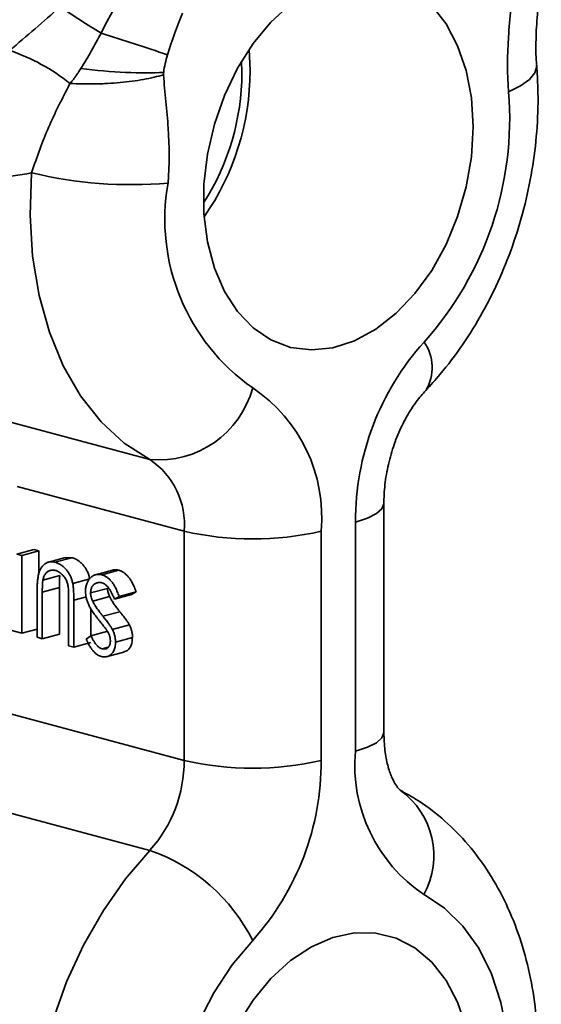
# Model space of a CAD drawing. Units: inches. Extents: x 0.5 to 33.5, y 0.5 to 21.
# Drawn here: x 28.9 to 29.6, y 15.9 to 17.1 of the extents above; entities that cross this region are included whole.
import ezdxf

# ---------------------------------------------------------------- set-up
doc = ezdxf.new("R2010")
doc.units = ezdxf.units.IN
doc.header["$MEASUREMENT"] = 0

msp = doc.modelspace()

# ---------------------------------------------------------------- linework, layer by layer
at = {"color": 7, "linetype": 'Continuous', "lineweight": 35}
for p, q in [((29.2328, 17.059), (29.2316, 17.0865)), ((29.2222, 17.0562), (29.2218, 17.0712)), ((28.8884, 16.6147), (29.1036, 16.5571)), ((29.1478, 16.4646), (28.9326, 16.5223)), ((29.4054, 16.2044), (29.4054, 16.5001)), ((29.3688, 16.1807), (29.3688, 16.4765)), ((29.1478, 16.1689), (29.1478, 16.4646)), ((29.3246, 16.4646), (29.3246, 16.1689)), ((28.9318, 16.4352), (28.9537, 16.441)), ((28.9384, 16.4334), (28.9318, 16.4352)), ((28.9384, 16.4334), (28.9603, 16.4393)), ((28.9384, 16.333), (28.9384, 16.4334)), ((28.9537, 16.441), (28.9603, 16.4393)), ((28.9603, 16.4393), (28.9603, 16.4087)), ((28.9948, 16.4306), (28.9729, 16.4248)), ((28.9811, 16.4245), (29.003, 16.4304)), ((28.9948, 16.4303), (29.003, 16.4304)), ((28.9656, 16.4014), (28.9875, 16.4073)), ((29.0554, 16.4143), (29.0335, 16.4085)), ((29.0416, 16.4083), (29.0635, 16.4142)), ((29.0041, 16.3972), (29.026, 16.403)), ((28.9582, 16.3883), (28.9582, 16.3277)), ((28.9648, 16.3861), (28.9868, 16.3919)), ((28.9648, 16.3259), (28.9648, 16.3861)), ((28.9868, 16.3919), (28.9868, 16.3318)), ((29.0054, 16.3757), (29.0217, 16.38)), ((29.0272, 16.3849), (29.0491, 16.3907)), ((29.0298, 16.3743), (29.0517, 16.3802)), ((29.0578, 16.377), (29.0797, 16.3828)), ((29.0578, 16.377), (29.064, 16.3804)), ((29.064, 16.3804), (29.0859, 16.3862)), ((29.0859, 16.3862), (29.0797, 16.3828)), ((28.9988, 16.377), (28.9988, 16.3168)), ((29.0054, 16.3151), (29.0054, 16.3757)), ((29.0274, 16.3647), (29.0274, 16.3297)), ((29.0431, 16.3548), (29.065, 16.3606)), ((29.0551, 16.3379), (29.0771, 16.3437)), ((28.9239, 16.3369), (28.9384, 16.333)), ((28.9384, 16.333), (28.9582, 16.3383)), ((28.9648, 16.3259), (28.9868, 16.3318)), ((29.0275, 16.3297), (29.0215, 16.3252)), ((29.0275, 16.3297), (29.0494, 16.3356)), ((28.9582, 16.3277), (28.9648, 16.3259)), ((28.9988, 16.3168), (29.0054, 16.3151)), ((29.0054, 16.3151), (29.0274, 16.3209)), ((29.0593, 16.3215), (29.0812, 16.3274)), ((29.0419, 16.313), (29.0497, 16.3151)), ((29.0483, 16.3028), (29.0702, 16.3087)), ((28.8029, 16.2613), (29.1478, 16.1689)), ((29.1036, 16.0527), (28.7587, 16.1451))]:
    msp.add_line(p, q, dxfattribs=at)
at = {"color": 7, "linetype": 'Continuous', "lineweight": 35, "flags": 128}
for points in [[(29.285, 17.1448), (29.2598, 17.1217), (29.2367, 17.0939), (29.2166, 17.0621), (29.1998, 17.0271), (29.1868, 16.9899), (29.1779, 16.9513), (29.1734, 16.9125), (29.1734, 16.8744), (29.1779, 16.838), (29.1868, 16.8042), (29.1998, 16.7739), (29.2166, 16.748), (29.2367, 16.727), (29.2598, 16.7115), (29.285, 16.7019), (29.3119, 16.6985), (29.3397, 16.7013), (29.3676, 16.7104), (29.395, 16.7253), (29.4212, 16.7459), (29.4454, 16.7714), (29.4671, 16.8013), (29.4856, 16.8348), (29.5006, 16.871), (29.5116, 16.909), (29.5183, 16.9478), (29.5205, 16.9864)], [(29.5205, 16.9864), (29.5183, 17.0238), (29.5116, 17.059), (29.5006, 17.0912), (29.4856, 17.1194), (29.4671, 17.1429)], [(29.6025, 17.0656), (29.6026, 17.0646), (29.6002, 17.0561), (29.5932, 17.0475), (29.5818, 17.0393), (29.5663, 17.0317)], [(29.1036, 16.5571), (29.0705, 16.5782), (29.0406, 16.6058), (29.0142, 16.6392), (28.9918, 16.678), (28.9739, 16.7215), (28.9606, 16.769), (28.9523, 16.8197), (28.949, 16.8727), (28.9508, 16.9273)], [(29.4054, 16.5), (29.403, 16.4936), (29.3959, 16.4873), (29.3843, 16.4815), (29.3688, 16.4765)], [(29.4054, 16.2044), (29.403, 16.1979), (29.3959, 16.1916), (29.3843, 16.1858), (29.3688, 16.1807)], [(29.1467, 15.3061), (29.1304, 15.3111), (29.0971, 15.3262), (29.0662, 15.3472), (29.0382, 15.3739), (29.0134, 15.4059), (28.9923, 15.4427), (28.9751, 15.4837), (28.962, 15.5283), (28.9534, 15.5759), (28.9493, 15.6258), (28.9498, 15.6772), (28.9548, 15.7294), (28.9643, 15.7816), (28.9782, 15.833), (28.9962, 15.8829), (29.0181, 15.9305), (29.0436, 15.9751), (29.0722, 16.016), (29.1036, 16.0527)], [(29.5643, 15.816), (29.5564, 15.8564), (29.5441, 15.8935), (29.5277, 15.9266), (29.5074, 15.9551), (29.4837, 15.9783), (29.4572, 15.9958)], [(29.2362, 15.9366), (29.2096, 15.9049), (29.1859, 15.869), (29.1657, 15.8297)], [(29.5116, 15.8246), (29.5006, 15.8568), (29.4856, 15.885), (29.4671, 15.9085), (29.4454, 15.9268), (29.4212, 15.9394), (29.395, 15.9459), (29.3676, 15.9462), (29.3397, 15.9402), (29.3119, 15.9282), (29.285, 15.9104), (29.2598, 15.8873), (29.2367, 15.8595), (29.2166, 15.8277)]]:
    msp.add_lwpolyline(points, dxfattribs=at)
at = {"color": 7, "linetype": 'Continuous', "lineweight": 35}
for centre, radius, start, end in [((30.4909, 19.4122), 2.7232, 236.4923, 237.821), ((28.3632, 14.8853), 2.323, 70.822, 73.0455), ((28.8384, 16.8387), 0.2605, 51.4995, 71.0668), ((28.9102, 17.0569), 0.3121, 327.3394, 359.8614), ((28.9029, 17.0589), 0.3299, 325.1545, 0.0178), ((29.1351, 16.9975), 0.4326, 318.1214, 4.5273), ((29.0794, 17.4559), 0.544, 256.3268, 275.0253), ((29.3885, 16.8672), 0.2656, 169.8466, 235.0116), ((29.7145, 16.4779), 0.3457, 138.1, 180.2326), ((29.4107, 16.6758), 0.057, 328.9637, 35.3345), ((29.1149, 16.6822), 0.1256, 264.8445, 344.9351), ((29.1242, 16.4824), 0.2012, 354.9214, 56.1746), ((29.0476, 16.4735), 0.1006, 354.9214, 56.1746), ((29.2362, 16.847), 0.3924, 256.9836, 283.0164), ((29.5691, 16.1629), 0.2012, 174.9214, 236.1746), ((28.975, 16.1682), 0.1728, 318.1, 0.2326), ((29.2362, 16.5512), 0.3924, 256.9836, 283.0164), ((28.9789, 16.1675), 0.3457, 318.1, 0.2326), ((29.3663, 16.0458), 0.1037, 331.1566, 54.645), ((29.0263, 15.8307), 0.2351, 26.7652, 70.8012)]:
    msp.add_arc(centre, radius, start, end, dxfattribs=at)
for points, knots in [([(29.6026, 17.0657), (29.6025, 17.0669), (29.6014, 17.0774), (29.6014, 17.0995), (29.6033, 17.1371), (29.608, 17.1697), (29.6084, 17.1912), (29.6085, 17.1959)], [0, 0, 0, 0, 0.031331, 0.268123, 0.516554, 0.894673, 1, 1, 1, 1]), ([(29.5663, 17.0317), (29.5644, 17.0548), (29.5646, 17.0784), (29.5669, 17.1143), (29.568, 17.1264), (29.5703, 17.1505), (29.5715, 17.1626), (29.5721, 17.1746)], [0, 0, 0, 0, 0.5, 0.5, 0.75, 0.75, 1, 1, 1, 1]), ([(28.9229, 17.0851), (28.9336, 17.0944), (28.9446, 17.1037), (28.9663, 17.1224), (28.9772, 17.132), (28.9876, 17.1416)], [0, 0, 0, 0, 0.5, 0.5, 1, 1, 1, 1]), ([(29.0146, 17.0618), (29.0193, 17.0691), (29.0237, 17.0766), (29.0323, 17.0919), (29.0365, 17.0996), (29.0406, 17.1073)], [0, 0, 0, 0, 0.5, 0.5, 1, 1, 1, 1]), ([(29.1263, 17.0794), (29.1252, 17.0757), (29.1242, 17.0719), (29.1225, 17.0644), (29.1218, 17.0606), (29.1214, 17.0568)], [0, 0, 0, 0, 0.5, 0.5, 1, 1, 1, 1]), ([(29.4595, 16.6464), (29.4656, 16.6531), (29.4825, 16.6716), (29.5075, 16.7048), (29.5334, 16.7467), (29.5556, 16.7914), (29.5739, 16.8383), (29.5882, 16.8869), (29.5982, 16.9366), (29.6038, 16.9867), (29.6048, 17.0299), (29.6031, 17.056), (29.6025, 17.0656)], [0, 0, 0, 0, 0.062807, 0.171497, 0.280277, 0.389147, 0.49803, 0.606965, 0.716065, 0.825435, 0.935201, 1, 1, 1, 1]), ([(29.0005, 17.0425), (29.0014, 17.0435), (29.0031, 17.0454), (29.0055, 17.0484), (29.0082, 17.0521), (29.0113, 17.0565), (29.0135, 17.06), (29.0146, 17.0618)], [0, 0, 0, 0, 0.162362, 0.329388, 0.499782, 0.736138, 1, 1, 1, 1]), ([(29.0005, 17.0425), (29.0112, 17.0419), (29.0219, 17.0417), (29.0355, 17.0419), (29.0382, 17.042), (29.0437, 17.0422), (29.0464, 17.0423), (29.0546, 17.0427), (29.06, 17.0431), (29.0705, 17.0441), (29.0756, 17.0447), (29.0857, 17.0461), (29.0907, 17.0468), (29.1049, 17.0494), (29.1135, 17.0514), (29.1213, 17.0538)], [0, 0, 0, 0, 0.25, 0.25, 0.3125, 0.3125, 0.375, 0.375, 0.5, 0.5, 0.625, 0.625, 0.75, 0.75, 1, 1, 1, 1]), ([(29.0146, 17.0618), (29.0339, 17.0593), (29.0538, 17.0576), (29.0907, 17.0559), (29.1077, 17.0559), (29.1214, 17.0568)], [0, 0, 0, 0, 0.5, 0.5, 1, 1, 1, 1]), ([(29.1214, 17.0568), (29.1213, 17.0563), (29.1212, 17.0553), (29.1213, 17.0543), (29.1213, 17.0538)], [0, 0, 0, 0, 0.504084, 1, 1, 1, 1]), ([(29.1213, 17.0538), (29.1218, 17.0421), (29.1231, 17.0307), (29.1254, 17.0078), (29.1265, 16.9964), (29.1288, 16.9616), (29.1289, 16.9381), (29.127, 16.914)], [0, 0, 0, 0, 0.25, 0.25, 0.5, 0.5, 1, 1, 1, 1]), ([(28.9508, 16.9273), (28.9546, 16.9377), (28.9581, 16.9477), (28.9652, 16.9671), (28.9689, 16.9765), (28.9769, 16.995), (28.9813, 17.0042), (28.9905, 17.023), (28.9954, 17.0325), (29.0005, 17.0425)], [0, 0, 0, 0, 0.25, 0.25, 0.5, 0.5, 0.75, 0.75, 1, 1, 1, 1]), ([(28.9508, 16.9273), (28.9352, 16.9235), (28.9192, 16.9219), (28.8873, 16.9227), (28.8713, 16.9251), (28.8552, 16.9295)], [0, 0, 0, 0, 0.5, 0.5, 1, 1, 1, 1]), ([(29.4054, 16.5001), (29.4055, 16.5041), (29.4057, 16.5163), (29.4082, 16.5379), (29.4142, 16.5641), (29.4231, 16.5895), (29.4344, 16.6125), (29.4469, 16.6321), (29.4554, 16.6417), (29.4595, 16.6464)], [0, 0, 0, 0, 0.075921, 0.231136, 0.387625, 0.544653, 0.70089, 0.855354, 1, 1, 1, 1]), ([(29.003, 16.4304), (29.0037, 16.4302), (29.0051, 16.4298), (29.0072, 16.429), (29.0091, 16.428), (29.011, 16.4268), (29.0129, 16.4255), (29.0146, 16.424), (29.0163, 16.4224), (29.0178, 16.4206), (29.0193, 16.4188), (29.0206, 16.4168), (29.0219, 16.4147), (29.023, 16.4125), (29.0239, 16.4103), (29.0248, 16.4079), (29.0255, 16.4055), (29.0259, 16.4039), (29.026, 16.403)], [0, 0, 0, 0, 0.071184, 0.139662, 0.206344, 0.271408, 0.335461, 0.39832, 0.460631, 0.523264, 0.585019, 0.645206, 0.704252, 0.762968, 0.821064, 0.880088, 0.939381, 1, 1, 1, 1]), ([(28.9582, 16.3883), (28.9582, 16.3894), (28.9582, 16.3915), (28.9583, 16.3946), (28.9585, 16.3976), (28.9587, 16.4003), (28.9589, 16.4029), (28.9593, 16.4053), (28.9596, 16.4075), (28.9601, 16.4096), (28.9606, 16.4115), (28.9612, 16.4133), (28.962, 16.415), (28.9629, 16.4166), (28.9639, 16.4181), (28.965, 16.4195), (28.9662, 16.4208), (28.9675, 16.422), (28.969, 16.4231), (28.9705, 16.4239), (28.9721, 16.4246), (28.9737, 16.425), (28.9755, 16.4252), (28.9773, 16.4252), (28.9792, 16.425), (28.9805, 16.4247), (28.9811, 16.4245)], [0, 0, 0, 0, 0.054854, 0.10705, 0.156966, 0.203976, 0.248427, 0.290473, 0.330074, 0.367468, 0.403866, 0.439878, 0.476321, 0.512815, 0.550033, 0.588178, 0.627203, 0.667534, 0.708184, 0.748638, 0.78867, 0.829475, 0.870382, 0.912221, 0.95555, 1, 1, 1, 1]), ([(28.9811, 16.4245), (28.9818, 16.4243), (28.9832, 16.4239), (28.9853, 16.4231), (28.9872, 16.4221), (28.9891, 16.421), (28.9909, 16.4196), (28.9927, 16.4182), (28.9943, 16.4166), (28.9959, 16.4148), (28.9974, 16.4129), (28.9987, 16.4109), (29, 16.4088), (29.001, 16.4067), (29.002, 16.4044), (29.0028, 16.4021), (29.0036, 16.3997), (29.0039, 16.398), (29.0041, 16.3972)], [0, 0, 0, 0, 0.071184, 0.139662, 0.206344, 0.271408, 0.335461, 0.39832, 0.460631, 0.523264, 0.585019, 0.645206, 0.704252, 0.762968, 0.821064, 0.880088, 0.939381, 1, 1, 1, 1]), ([(28.9815, 16.4141), (28.9809, 16.4143), (28.9797, 16.4145), (28.9779, 16.4146), (28.9762, 16.4144), (28.9745, 16.4139), (28.9729, 16.4132), (28.9714, 16.4123), (28.9701, 16.411), (28.9688, 16.4096), (28.9678, 16.4079), (28.9669, 16.406), (28.9661, 16.4038), (28.9658, 16.4023), (28.9656, 16.4014)], [0, 0, 0, 0, 0.082879, 0.165279, 0.247726, 0.331729, 0.415153, 0.496228, 0.577515, 0.658134, 0.739662, 0.823195, 0.909489, 1, 1, 1, 1]), ([(28.9985, 16.3904), (28.9984, 16.3914), (28.9982, 16.3933), (28.9977, 16.396), (28.9969, 16.3986), (28.996, 16.401), (28.9948, 16.4032), (28.9934, 16.4053), (28.9917, 16.4074), (28.9898, 16.4093), (28.9878, 16.411), (28.9857, 16.4124), (28.9836, 16.4135), (28.9822, 16.4139), (28.9815, 16.4141)], [0, 0, 0, 0, 0.0869103, 0.1677763, 0.2449983, 0.3184831, 0.3927011, 0.4700255, 0.5542036, 0.6443489, 0.7368816, 0.826173, 0.9136809, 1, 1, 1, 1]), ([(28.9875, 16.4073), (28.9874, 16.407), (28.9873, 16.4062), (28.9872, 16.4049), (28.987, 16.4034), (28.9869, 16.4016), (28.9868, 16.3996), (28.9868, 16.3972), (28.9868, 16.3947), (28.9868, 16.3929), (28.9868, 16.3919)], [0, 0, 0, 0, 0.069835, 0.155621, 0.257802, 0.373811, 0.506402, 0.655564, 0.820079, 1, 1, 1, 1]), ([(29.0205, 16.3868), (29.0206, 16.3877), (29.0206, 16.3895), (29.0209, 16.392), (29.0214, 16.3944), (29.0221, 16.3967), (29.0229, 16.3988), (29.024, 16.4008), (29.0252, 16.4026), (29.0266, 16.4042), (29.0282, 16.4057), (29.0299, 16.4069), (29.0316, 16.4079), (29.0335, 16.4085), (29.0354, 16.4089), (29.0374, 16.409), (29.0395, 16.4088), (29.0409, 16.4085), (29.0416, 16.4083)], [0, 0, 0, 0, 0.061487, 0.121779, 0.180926, 0.240265, 0.299715, 0.360503, 0.423144, 0.488, 0.553287, 0.616917, 0.679809, 0.742178, 0.804656, 0.868254, 0.933018, 1, 1, 1, 1]), ([(29.0416, 16.4083), (29.0421, 16.4081), (29.0433, 16.4078), (29.0449, 16.4071), (29.0465, 16.4063), (29.048, 16.4053), (29.0496, 16.4042), (29.051, 16.403), (29.0525, 16.4016), (29.0539, 16.4), (29.0552, 16.3982), (29.0566, 16.3963), (29.0579, 16.3941), (29.0592, 16.3918), (29.0604, 16.3892), (29.0616, 16.3865), (29.0628, 16.3835), (29.0636, 16.3814), (29.064, 16.3804)], [0, 0, 0, 0, 0.05721, 0.1137, 0.168686, 0.224158, 0.278721, 0.333797, 0.389247, 0.4454, 0.503285, 0.564258, 0.627941, 0.694626, 0.765364, 0.839605, 0.917535, 1, 1, 1, 1]), ([(29.0555, 16.4141), (29.0558, 16.4143), (29.0582, 16.4155), (29.0611, 16.4148), (29.0635, 16.4142)], [0, 0, 0, 0, 0.146159, 1, 1, 1, 1]), ([(29.0635, 16.4142), (29.0641, 16.414), (29.0652, 16.4137), (29.0668, 16.413), (29.0684, 16.4122), (29.07, 16.4112), (29.0715, 16.4101), (29.0729, 16.4088), (29.0744, 16.4074), (29.0758, 16.4059), (29.0772, 16.4041), (29.0785, 16.4022), (29.0798, 16.4), (29.0811, 16.3977), (29.0823, 16.3951), (29.0836, 16.3923), (29.0848, 16.3894), (29.0855, 16.3873), (29.0859, 16.3862)], [0, 0, 0, 0, 0.05721, 0.1137, 0.168686, 0.224158, 0.278721, 0.333797, 0.389247, 0.4454, 0.503285, 0.564258, 0.627941, 0.694626, 0.765364, 0.839605, 0.917535, 1, 1, 1, 1]), ([(28.9656, 16.4014), (28.9655, 16.4011), (28.9654, 16.4004), (28.9652, 16.3991), (28.9651, 16.3975), (28.965, 16.3957), (28.9649, 16.3937), (28.9649, 16.3914), (28.9648, 16.3888), (28.9648, 16.387), (28.9648, 16.3861)], [0, 0, 0, 0, 0.069835, 0.155621, 0.257802, 0.373811, 0.506402, 0.655564, 0.820079, 1, 1, 1, 1]), ([(29.0041, 16.3972), (29.0042, 16.3966), (29.0045, 16.3954), (29.0047, 16.3934), (29.0049, 16.3911), (29.0051, 16.3886), (29.0053, 16.3858), (29.0054, 16.3827), (29.0054, 16.3793), (29.0054, 16.3769), (29.0054, 16.3757)], [0, 0, 0, 0, 0.07813, 0.169465, 0.274335, 0.39211, 0.523687, 0.668365, 0.827132, 1, 1, 1, 1]), ([(29.0416, 16.398), (29.0409, 16.3982), (29.0397, 16.3985), (29.0378, 16.3985), (29.0359, 16.3982), (29.0342, 16.3977), (29.0326, 16.3969), (29.0312, 16.3958), (29.0299, 16.3944), (29.0289, 16.3928), (29.0281, 16.391), (29.0276, 16.3891), (29.0272, 16.387), (29.0272, 16.3856), (29.0272, 16.3849)], [0, 0, 0, 0, 0.091304, 0.18101, 0.270405, 0.360513, 0.448738, 0.532675, 0.614376, 0.694559, 0.772714, 0.849123, 0.923934, 1, 1, 1, 1]), ([(29.0578, 16.377), (29.0572, 16.3784), (29.0561, 16.3813), (29.0542, 16.3852), (29.0523, 16.3886), (29.0503, 16.3915), (29.0482, 16.3939), (29.0461, 16.3958), (29.0439, 16.3973), (29.0423, 16.3978), (29.0416, 16.398)], [0, 0, 0, 0, 0.1590043, 0.3046461, 0.4385469, 0.5623223, 0.6774325, 0.7868974, 0.8936109, 1, 1, 1, 1]), ([(28.9988, 16.377), (28.9988, 16.3778), (28.9988, 16.3794), (28.9988, 16.3817), (28.9988, 16.3838), (28.9988, 16.3856), (28.9987, 16.3871), (28.9987, 16.3884), (28.9986, 16.3895), (28.9986, 16.3901), (28.9985, 16.3904)], [0, 0, 0, 0, 0.191079, 0.362605, 0.516099, 0.650038, 0.765977, 0.862374, 0.940842, 1, 1, 1, 1]), ([(29.0379, 16.3497), (29.0371, 16.3508), (29.0356, 16.3527), (29.0333, 16.3556), (29.0314, 16.3584), (29.0296, 16.3611), (29.0279, 16.3636), (29.0265, 16.366), (29.0253, 16.3683), (29.0239, 16.3712), (29.0226, 16.3747), (29.0214, 16.3789), (29.0207, 16.3829), (29.0206, 16.3855), (29.0205, 16.3868)], [0, 0, 0, 0, 0.096967, 0.187763, 0.272381, 0.351302, 0.424312, 0.491882, 0.554203, 0.610843, 0.715918, 0.81455, 0.9085, 1, 1, 1, 1]), ([(29.0272, 16.3849), (29.0272, 16.384), (29.0272, 16.3823), (29.0278, 16.3797), (29.0286, 16.377), (29.0294, 16.3752), (29.0298, 16.3743)], [0, 0, 0, 0, 0.234748, 0.475391, 0.728528, 1, 1, 1, 1]), ([(29.0491, 16.3907), (29.0491, 16.3899), (29.0492, 16.3882), (29.0497, 16.3855), (29.0505, 16.3828), (29.0513, 16.3811), (29.0517, 16.3802)], [0, 0, 0, 0, 0.234748, 0.475391, 0.728528, 1, 1, 1, 1]), ([(29.0517, 16.3802), (29.052, 16.3795), (29.0527, 16.3781), (29.0539, 16.376), (29.0553, 16.3738), (29.0569, 16.3714), (29.0586, 16.3689), (29.0606, 16.3663), (29.0627, 16.3635), (29.0642, 16.3616), (29.065, 16.3606)], [0, 0, 0, 0, 0.090285, 0.190099, 0.299187, 0.418362, 0.548359, 0.688775, 0.839072, 1, 1, 1, 1]), ([(29.0298, 16.3743), (29.0301, 16.3737), (29.0308, 16.3723), (29.032, 16.3702), (29.0334, 16.3679), (29.035, 16.3655), (29.0367, 16.363), (29.0387, 16.3604), (29.0408, 16.3576), (29.0423, 16.3557), (29.0431, 16.3548)], [0, 0, 0, 0, 0.090285, 0.190099, 0.299187, 0.418362, 0.548359, 0.688775, 0.839072, 1, 1, 1, 1]), ([(29.0431, 16.3548), (29.0439, 16.3538), (29.0453, 16.352), (29.0474, 16.3493), (29.0493, 16.3468), (29.0509, 16.3446), (29.0523, 16.3426), (29.0535, 16.3408), (29.0544, 16.3393), (29.0549, 16.3383), (29.0551, 16.3379)], [0, 0, 0, 0, 0.181532, 0.347075, 0.495559, 0.629077, 0.745524, 0.845834, 0.930783, 1, 1, 1, 1]), ([(29.065, 16.3606), (29.0658, 16.3597), (29.0673, 16.3578), (29.0693, 16.3551), (29.0712, 16.3527), (29.0728, 16.3505), (29.0742, 16.3485), (29.0754, 16.3467), (29.0763, 16.3452), (29.0768, 16.3442), (29.0771, 16.3437)], [0, 0, 0, 0, 0.181532, 0.347075, 0.495559, 0.629077, 0.745524, 0.845834, 0.930783, 1, 1, 1, 1]), ([(29.0478, 16.3371), (29.0476, 16.3373), (29.0473, 16.3379), (29.0466, 16.3389), (29.0456, 16.3401), (29.0445, 16.3415), (29.0432, 16.3432), (29.0416, 16.3452), (29.0398, 16.3474), (29.0386, 16.3489), (29.0379, 16.3497)], [0, 0, 0, 0, 0.052594, 0.124952, 0.218094, 0.333502, 0.468789, 0.624938, 0.801683, 1, 1, 1, 1]), ([(29.0771, 16.3437), (29.0774, 16.3431), (29.078, 16.3417), (29.0789, 16.3397), (29.0796, 16.3376), (29.0802, 16.3356), (29.0806, 16.3335), (29.081, 16.3315), (29.0812, 16.3294), (29.0812, 16.328), (29.0812, 16.3274)], [0, 0, 0, 0, 0.133502, 0.26255, 0.388252, 0.511531, 0.633734, 0.755402, 0.877557, 1, 1, 1, 1]), ([(29.0275, 16.3297), (29.0278, 16.329), (29.0285, 16.3276), (29.0296, 16.3256), (29.0306, 16.3238), (29.0316, 16.3222), (29.0325, 16.3207), (29.0334, 16.3194), (29.0342, 16.3183), (29.0353, 16.3171), (29.0366, 16.3158), (29.0383, 16.3146), (29.0401, 16.3136), (29.0412, 16.3132), (29.0419, 16.313)], [0, 0, 0, 0, 0.0984522, 0.189596, 0.2741362, 0.3521217, 0.4236997, 0.4890404, 0.5489523, 0.6019099, 0.7012796, 0.8004344, 0.8985628, 1, 1, 1, 1]), ([(29.0527, 16.3228), (29.0526, 16.3234), (29.0526, 16.3245), (29.0524, 16.3261), (29.0521, 16.3278), (29.0516, 16.3295), (29.051, 16.3312), (29.0501, 16.3331), (29.0491, 16.3351), (29.0482, 16.3364), (29.0478, 16.3371)], [0, 0, 0, 0, 0.107313, 0.21612, 0.323407, 0.434613, 0.553299, 0.685993, 0.834214, 1, 1, 1, 1]), ([(29.0551, 16.3379), (29.0555, 16.3372), (29.0561, 16.3359), (29.057, 16.3338), (29.0577, 16.3318), (29.0582, 16.3297), (29.0587, 16.3277), (29.059, 16.3256), (29.0592, 16.3235), (29.0593, 16.3222), (29.0593, 16.3215)], [0, 0, 0, 0, 0.133502, 0.26255, 0.388252, 0.511531, 0.633734, 0.755402, 0.877557, 1, 1, 1, 1]), ([(29.0411, 16.3029), (29.0402, 16.3032), (29.0385, 16.3037), (29.036, 16.3051), (29.0335, 16.3069), (29.0316, 16.3088), (29.03, 16.3105), (29.0289, 16.312), (29.0277, 16.3137), (29.0265, 16.3157), (29.0252, 16.3178), (29.024, 16.3201), (29.0227, 16.3225), (29.0219, 16.3243), (29.0215, 16.3252)], [0, 0, 0, 0, 0.107211, 0.212613, 0.318547, 0.426489, 0.48333, 0.543275, 0.607966, 0.677192, 0.750736, 0.828748, 0.912208, 1, 1, 1, 1]), ([(29.0593, 16.3215), (29.0592, 16.3204), (29.0592, 16.3183), (29.0587, 16.3154), (29.058, 16.3127), (29.057, 16.3102), (29.0557, 16.308), (29.0541, 16.3061), (29.0524, 16.3046), (29.0504, 16.3035), (29.0482, 16.3027), (29.0459, 16.3023), (29.0435, 16.3024), (29.0419, 16.3028), (29.0411, 16.3029)], [0, 0, 0, 0, 0.083781, 0.16577, 0.246266, 0.327682, 0.408711, 0.489625, 0.571615, 0.656207, 0.741698, 0.826557, 0.911994, 1, 1, 1, 1]), ([(29.0419, 16.313), (29.0426, 16.3129), (29.0441, 16.3125), (29.0462, 16.3127), (29.048, 16.3133), (29.0497, 16.3145), (29.051, 16.3161), (29.052, 16.318), (29.0525, 16.3203), (29.0526, 16.322), (29.0527, 16.3228)], [0, 0, 0, 0, 0.143031, 0.275822, 0.401869, 0.527875, 0.650459, 0.765964, 0.880809, 1, 1, 1, 1]), ([(29.0812, 16.3274), (29.0809, 16.3239), (29.0802, 16.317), (29.0756, 16.3106), (29.0717, 16.3094), (29.0702, 16.3089)], [0, 0, 0, 0, 0.380223, 0.760247, 1, 1, 1, 1]), ([(29.4265, 16.1304), (29.4265, 16.1304), (29.4266, 16.1303), (29.4252, 16.1312), (29.421, 16.1363), (29.4154, 16.1465), (29.4101, 16.1619), (29.4062, 16.1813), (29.4057, 16.1967), (29.4054, 16.2044)], [0, 0, 0, 0, 0.018548, 0.198544, 0.358879, 0.524669, 0.68312, 0.841074, 1, 1, 1, 1]), ([(29.1473, 15.3062), (29.159, 15.3035), (29.1834, 15.298), (29.2217, 15.2965), (29.2612, 15.3001), (29.3003, 15.3092), (29.3387, 15.3236), (29.3762, 15.3432), (29.4123, 15.368), (29.4466, 15.3978), (29.4785, 15.4321), (29.5075, 15.4704), (29.5334, 15.5122), (29.5556, 15.5569), (29.5739, 15.6039), (29.5882, 15.6525), (29.5982, 15.7021), (29.6038, 15.7523), (29.6049, 15.8023), (29.6012, 15.8517), (29.5928, 15.8998), (29.5795, 15.9459), (29.5614, 15.9892), (29.5386, 16.029), (29.5116, 16.0644), (29.4809, 16.0947), (29.452, 16.1163), (29.4331, 16.1267), (29.4263, 16.1304)], [0, 0, 0, 0, 0.033042, 0.069111, 0.105222, 0.141662, 0.178668, 0.2164, 0.254907, 0.294117, 0.333864, 0.373948, 0.414192, 0.454468, 0.494748, 0.535049, 0.57541, 0.615871, 0.656478, 0.697271, 0.738255, 0.779364, 0.820409, 0.861136, 0.901253, 0.940525, 0.978853, 1, 1, 1, 1])]:
    msp.add_open_spline(points, degree=3, knots=knots, dxfattribs=at)
for points in [[(29.0406, 17.1073), (29.0509, 17.1284), (29.0625, 17.1486), (29.0753, 17.1679)], [(29.1456, 17.1334), (29.1384, 17.1158), (29.132, 17.0978), (29.1263, 17.0794)]]:
    msp.add_open_spline(points, degree=3, dxfattribs=at)

doc.saveas('drawing.dxf')
